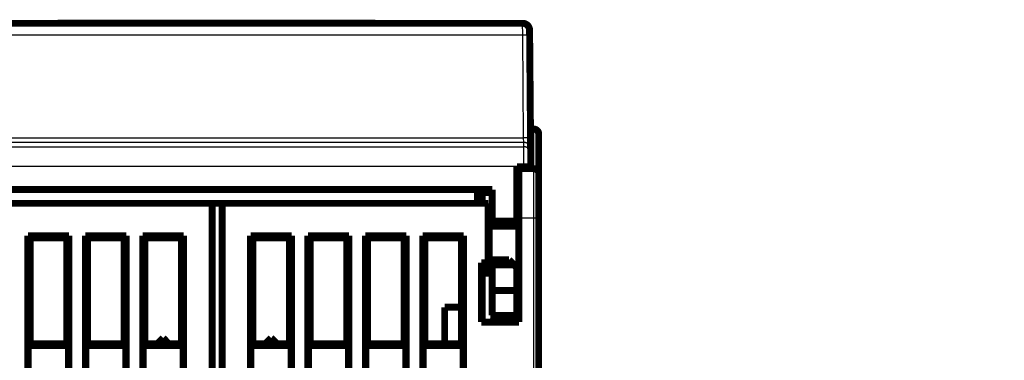
# Model space of a CAD drawing. Extents: x 4 to 828, y 8 to 562.
# Drawn here: x 494 to 594, y 527 to 562 of the extents above; entities that cross this region are included whole.
import ezdxf

# ---------------------------------------------------------------- set-up
doc = ezdxf.new("R2010")
doc.units = 0
doc.layers.add('2', color=7, linetype='CONTINUOUS')

msp = doc.modelspace()

# ---------------------------------------------------------------- linework, layer by layer
at = {"layer": '2', "color": 3, "linetype": 'CONTINUOUS'}
for p, q in [((545.10154, 560.08459), (545.09666, 561.28855)), ((545.10151, 560.08457), (483.33272, 560.08457)), ((545.19198, 549.71721), (545.10151, 560.08457)), ((546.21697, 546.60591), (546.21697, 550.60591)), ((483.24225, 549.71721), (545.19198, 549.71721)), ((545.20168, 549.25418), (545.19202, 549.71719)), ((483.22879, 548.82284), (545.20544, 548.82284)), ((545.20168, 549.25422), (483.23255, 549.25422)), ((545.20544, 548.82284), (545.20168, 549.25422)), ((545.21678, 546.82314), (483.21744, 546.82314)), ((545.91676, 546.82925), (545.21678, 546.82314)), ((545.21709, 546.78854), (545.21678, 546.82314)), ((546.21697, 541.60591), (546.21697, 546.60591)), ((544.51711, 542.20694), (544.71697, 542.20694)), ((544.71697, 542.17741), (544.51711, 542.17741)), ((546.21697, 541.60591), (544.71697, 541.60591)), ((546.71697, 541.60591), (546.21697, 541.60591)), ((546.21697, 449.10591), (546.21697, 541.60591)), ((541.88629, 531.10591), (542.01711, 534.20727)), ((542.01711, 531.99158), (541.97975, 531.10591)), ((542.32118, 531.10591), (542.32118, 531.78854)), ((542.69706, 531.78854), (542.69706, 531.10591))]:
    msp.add_line(p, q, dxfattribs=at)
for points in [[(667.84721, 369.74984, 0), (674.91698, 369.74984)], [(426.71693, 369.74985), (434.01694, 369.74985), (441.31694, 369.74985), (448.61694, 369.74985), (455.91694, 369.74984), (463.21695, 369.74984), (470.51695, 369.74984), (477.81695, 369.74984), (485.11695, 369.74984), (492.41695, 369.74983), (499.71696, 369.74983), (507.01696, 369.74983), (514.31696, 369.74983), (521.61696, 369.74983), (528.91696, 369.74983), (536.21696, 369.74983), (543.51696, 369.74983), (550.81697, 369.74983), (558.11697, 369.74983), (565.41695, 369.74983), (572.71697, 369.74983), (580.01703, 369.74983), (587.31697, 369.74983, 0), (594.61673, 369.74983)], [(631.11697, 369.74983, 0), (638.43176, 369.74983)], [(681.30848, 369.74984, 0.00000001), (689.51698, 369.74984)], [(631.11697, 349.91094, -0.00000001), (623.81697, 349.91095)], [(594.61697, 349.26597), (587.31697, 349.26596, -0.00000001), (580.01699, 349.26596), (572.71697, 349.26596, -0.00000001), (565.41691, 349.26595), (558.11697, 349.26595), (550.81721, 349.26595), (543.51696, 349.26595), (536.21601, 349.26595), (528.91696, 349.26595, -0.00000002), (521.62071, 349.26595, -0.00000002), (514.31696, 349.26595, -0.00000002), (507.00217, 349.26595, -0.00000002), (499.71696, 349.26595), (492.4753, 349.26595, -0.00000002), (485.11695, 349.26596, -0.00000003), (477.58672, 349.26596, -0.00000002), (470.51695, 349.26597), (464.12545, 349.26597, -0.00000004), (455.91694, 349.26598, -0.00000007), (443.27398, 349.266, -0.00000004), (426.71693, 349.26602)], [(689.51698, 349.26601, 0.00000001), (682.21698, 349.26601, 0.00000001), (674.91698, 349.26601, 0.00000001), (667.61698, 349.266)], [(645.71698, 349.91094, -0.00000001), (638.41698, 349.91094)], [(594.61697, 349.91096), (587.31697, 349.91096), (580.01699, 349.91096), (572.71697, 349.91096), (565.41691, 349.91097), (558.11697, 349.91097), (550.81721, 349.91097), (543.51696, 349.91097), (536.21601, 349.91097), (528.91696, 349.91097), (521.62071, 349.91098), (514.31696, 349.91098), (507.00217, 349.91098), (499.71696, 349.91098), (492.4753, 349.91098), (485.11695, 349.91097), (477.58672, 349.91097, 0.00000002), (470.51695, 349.91097), (464.12545, 349.91097, 0.00000003), (455.91694, 349.91096, 0.00000005), (443.27398, 349.91096, 0.00000003), (426.71693, 349.91094)], [(711.41698, 349.91094, -0.00000002), (704.11698, 349.91094, -0.00000002), (696.81698, 349.91094, -0.00000002), (689.51698, 349.91094)], [(545.80146, 560.03897), (545.80067, 560.04142, 0.15817273), (545.79819, 560.0439, 0.08482985), (545.79399, 560.04639, 0.04431536), (545.78804, 560.0489, 0.02738183), (545.78019, 560.0514, 0.01763028), (545.77046, 560.05389, 0.01235089), (545.75875, 560.05635, 0.00899018), (545.74512, 560.05877, 0.00697383), (545.72947, 560.06115, 0.0054959), (545.71191, 560.06347, 0.00450999), (545.69237, 560.06571, 0.00373746), (545.671, 560.06787, 0.00319085), (545.64778, 560.06993, 0.00274488), (545.62286, 560.07189, 0.00241529), (545.59629, 560.07373, 0.00213083), (545.56824, 560.07545, 0.00190622), (545.53881, 560.07704, 0.00173464), (545.50814, 560.07849, 0.00161015), (545.47631, 560.07979, 0.00144812), (545.44372, 560.08095, 0.00127492), (545.41055, 560.08196, 0.00129189), (545.37627, 560.08282, 0.00140229), (545.34077, 560.08352, 0.00104889), (545.30712, 560.08409, 0.00044553), (545.27647, 560.08452, 0.00130976), (545.23753, 560.08478, 0.00208635), (545.17843, 560.0848, 0.00103939), (545.10154, 560.08459, 0.00056672)], [(545.89194, 549.67157), (545.89114, 549.67402, 0.1580681), (545.88867, 549.6765, 0.08482586), (545.88447, 549.679, 0.04433044), (545.87852, 549.6815, 0.02739608), (545.87067, 549.68401, 0.01764118), (545.86094, 549.68649, 0.01235917), (545.84923, 549.68896, 0.0089965), (545.8356, 549.69138, 0.00697888), (545.81995, 549.69376, 0.00549996), (545.80238, 549.69608, 0.00451337), (545.78285, 549.69832, 0.00374029), (545.76148, 549.70049, 0.00319327), (545.73825, 549.70255, 0.00274698), (545.71334, 549.70451, 0.00241715), (545.68676, 549.70635, 0.00213248), (545.65872, 549.70807, 0.0019077), (545.62929, 549.70965, 0.00173598), (545.59861, 549.7111, 0.0016114), (545.56679, 549.7124, 0.00144925), (545.53419, 549.71356, 0.00127591), (545.50103, 549.71457, 0.0012929), (545.46675, 549.71543, 0.00140339), (545.43125, 549.71613, 0.00104971), (545.39759, 549.7167, 0.00044588), (545.36694, 549.71713, 0.00131078), (545.32801, 549.71739, 0.00208798), (545.26891, 549.7174, 0.0010402), (545.19202, 549.71719, 0.00056716)], [(545.9017, 548.56047), (545.90063, 548.59366, 0.01273757), (545.89791, 548.62728, 0.0121009), (545.89346, 548.66135, 0.01192145), (545.88728, 548.69573, 0.01242017), (545.87922, 548.73027, 0.01265544), (545.8693, 548.76483, 0.01280822), (545.85742, 548.79927, 0.01290784), (545.84364, 548.83344, 0.01311136), (545.82787, 548.86716, 0.01321909), (545.81021, 548.90029, 0.01336084), (545.7906, 548.93265, 0.01343151), (545.76918, 548.96411, 0.01352729), (545.74594, 548.99446, 0.01358022), (545.72103, 549.02361, 0.01364871), (545.69448, 549.05136, 0.01363849), (545.66649, 549.07765, 0.0135747), (545.63713, 549.1023, 0.01364787), (545.60655, 549.12527, 0.01381272), (545.57484, 549.14641, 0.01346051), (545.54237, 549.16572, 0.01264738), (545.50934, 549.18307, 0.01360473), (545.47521, 549.19855, 0.01563782), (545.43986, 549.21208, 0.0123023), (545.40636, 549.2236, 0.00534875), (545.37585, 549.233, 0.01610173), (545.33709, 549.24097, 0.02693563), (545.27825, 549.24804, 0.01379381), (545.20168, 549.25418, 0.00758039)], [(545.21679, 546.8231), (545.21654, 546.86748, -0.00000058), (545.21629, 546.91182, -0.0000006), (545.21603, 546.95612, -0.00000058), (545.21578, 547.00037, -0.00000053), (545.21553, 547.04452, -0.00000048), (545.21528, 547.08857, -0.00000045), (545.21503, 547.1325, -0.00000042), (545.21478, 547.17627, -0.00000038), (545.21453, 547.21987, -0.00000034), (545.21429, 547.26328, -0.0000003), (545.21404, 547.30647, -0.00000027), (545.2138, 547.34942, -0.00000023), (545.21356, 547.39212, -0.00000019), (545.21332, 547.43453, -0.00000016), (545.21308, 547.47664, -0.00000012), (545.21284, 547.51843, -0.00000008), (545.21261, 547.55987, -0.00000004), (545.21237, 547.60095, -0.00000001), (545.21214, 547.64163), (545.21191, 547.68192), (545.21169, 547.72177), (545.21146, 547.76119), (545.21124, 547.80013), (545.21102, 547.83861), (545.21081, 547.87658), (545.2106, 547.91405), (545.21039, 547.95097), (545.21018, 547.98735), (545.20998, 548.02315), (545.20978, 548.05837), (545.20958, 548.09297), (545.20939, 548.12696), (545.2092, 548.1603), (545.20901, 548.19298), (545.20883, 548.22497), (545.20866, 548.25628), (545.20848, 548.28686), (545.20831, 548.31674), (545.20815, 548.34586), (545.20799, 548.37425), (545.20783, 548.40186), (545.20768, 548.42872), (545.20753, 548.45477), (545.20739, 548.48005), (545.20725, 548.50449), (545.20711, 548.52813), (545.20698, 548.55091, 0), (545.20686, 548.57287), (545.20674, 548.59394), (545.20663, 548.61416), (545.20652, 548.63348), (545.20641, 548.65191, -0.00000005), (545.20631, 548.66942, 0.00000012), (545.20622, 548.68603, 0.0000006), (545.20613, 548.70169, 0.00000116), (545.20604, 548.71644, 0.00000197), (545.20597, 548.73024, 0.00000296), (545.20589, 548.74313, 0.00000433), (545.20582, 548.75505, 0.00000554), (545.20576, 548.76604, 0.0000066), (545.2057, 548.77605, 0.00001001), (545.20565, 548.78515, 0.00001715), (545.2056, 548.79331, 0.00001706), (545.20556, 548.80042, 0.00000464), (545.20552, 548.80637, 0.00003675), (545.20549, 548.81181, 0.00013417), (545.20545, 548.81732, 0.00015324), (545.20541, 548.82282, 0.00013947)], [(545.90543, 548.12902), (545.90437, 548.16222, 0.01273697), (545.90164, 548.19584, 0.01210034), (545.8972, 548.22991, 0.01192092), (545.89102, 548.2643, 0.01241966), (545.88296, 548.29884, 0.01265496), (545.87304, 548.33341, 0.01280777), (545.86116, 548.36785, 0.01290744), (545.84738, 548.40202, 0.013111), (545.83161, 548.43574, 0.01321878), (545.81395, 548.46888, 0.0133606), (545.79434, 548.50124, 0.01343134), (545.77292, 548.5327, 0.01352718), (545.74968, 548.56306, 0.01358019), (545.72477, 548.59221, 0.01364875), (545.69823, 548.61997, 0.01363861), (545.67024, 548.64626, 0.01357488), (545.64088, 548.67091, 0.01364813), (545.6103, 548.69388, 0.01381305), (545.57858, 548.71503, 0.01346089), (545.54611, 548.73434, 0.01264779), (545.51308, 548.7517, 0.01360523), (545.47895, 548.76718, 0.01563845), (545.4436, 548.78072, 0.01230283), (545.4101, 548.79224, 0.00534899), (545.37959, 548.80164, 0.01610247), (545.34082, 548.80961, 0.02693694), (545.28198, 548.81668, 0.0137945), (545.20541, 548.82282, 0.00758076)]]:
    msp.add_lwpolyline(points, format="xyb", dxfattribs=at)
at = {"layer": '2', "color": 40, "linetype": 'CONTINUOUS', "const_width": 0.7}
for points in [[(483.33757, 561.28854), (545.09666, 561.28854)], [(498.09628, 561.30349), (498.09602, 561.28854)], [(498.09628, 561.30349), (530.209, 561.30349)], [(530.20926, 561.28855), (530.209, 561.30349)], [(545.79663, 560.59464), (545.80148, 560.03897)], [(545.79668, 560.58854), (545.79664, 560.58854)], [(545.80148, 560.03897), (545.89195, 549.6716)], [(545.8479, 554.71932), (545.84788, 554.7193)], [(546.21697, 550.60591), (545.8838, 550.60591)], [(546.71697, 550.10591), (546.71697, 546.10591)], [(545.89195, 549.67161), (545.90165, 548.56043)], [(545.90165, 548.56043), (545.90541, 548.12905)], [(545.90541, 548.12905), (545.91676, 546.82925)], [(544.51711, 541.28854), (544.51711, 546.78854)], [(544.51711, 546.78854), (545.21709, 546.78854)], [(544.71697, 546.60591), (544.71697, 546.78854)], [(544.71697, 546.60591), (546.21697, 546.60591)], [(544.71697, 541.60591), (544.71697, 546.60591)], [(545.21709, 546.78854), (545.91711, 546.78854)], [(545.91676, 546.82925), (545.91711, 546.78854)], [(546.71697, 546.10591), (546.71697, 541.60591)], [(486.41711, 544.48854), (542.01711, 544.48854)], [(540.51711, 543.10591), (540.51711, 544.48854)], [(540.71697, 544.19216), (541.00987, 544.19216)], [(540.71697, 543.10591), (540.71697, 544.19216)], [(541.00987, 544.19216), (542.01712, 544.19216)], [(541.00987, 544.19216), (541.00987, 543.10591)], [(542.01711, 544.48854), (542.01711, 541.28854)], [(544.51711, 544.19216), (544.71697, 544.19216)], [(513.71697, 543.10591), (486.81697, 543.10591)], [(513.71697, 543.10591), (514.71695, 543.10591)], [(513.71697, 445.10591), (513.71697, 543.10591)], [(514.71697, 543.10591), (514.71697, 445.10591)], [(541.61697, 543.10591), (514.71697, 543.10591)], [(541.61697, 537.10591), (541.61697, 543.10591)], [(541.71697, 541.50591), (541.71697, 540.95536)], [(542.01712, 541.50591), (541.71697, 541.50591)], [(541.71697, 540.95538), (541.71697, 536.25644)], [(542.01711, 540.95538), (541.71697, 540.95538)], [(542.01711, 540.78854), (542.01711, 541.28854)], [(542.01711, 541.28854), (544.51711, 541.28854)], [(544.51711, 540.78854), (544.51711, 541.28854)], [(544.71697, 540.95538), (544.51711, 540.95538)], [(544.71697, 541.50591), (544.51716, 541.50591)], [(544.71697, 541.60591), (544.71697, 531.10591)], [(546.71697, 541.60591), (546.71697, 449.10591)], [(542.01711, 540.78854), (544.51711, 540.78854)], [(495.09825, 461.18719), (495.09825, 539.82463)], [(495.09825, 539.82463), (499.23569, 539.82463)], [(495.09825, 539.82463), (495.31697, 539.60591)], [(499.01697, 539.60591), (495.31697, 539.60591)], [(495.31697, 539.60591), (495.31697, 528.90591)], [(499.01697, 539.60591), (499.23569, 539.82463)], [(499.01697, 528.90591), (499.01697, 539.60591)], [(499.23569, 539.82463), (499.23569, 461.18719)], [(500.89825, 515.18719), (500.89825, 539.82463)], [(500.89825, 539.82463), (505.03569, 539.82463)], [(501.11697, 539.60591), (500.89825, 539.82463)], [(504.81697, 539.60591), (501.11697, 539.60591)], [(501.11697, 539.60591), (501.11697, 528.90591)], [(504.81697, 539.60591), (505.03569, 539.82463)], [(504.81697, 528.90591), (504.81697, 539.60591)], [(505.03569, 539.82463), (505.03569, 515.18719)], [(506.69825, 461.18719), (506.69825, 539.82463)], [(506.69825, 539.82463), (510.83569, 539.82463)], [(506.69825, 539.82463), (506.91697, 539.60591)], [(510.61697, 539.60591), (506.91697, 539.60591)], [(506.91697, 539.60591), (506.91697, 528.90591)], [(510.61697, 539.60591), (510.83569, 539.82463)], [(510.61697, 528.90591), (510.61697, 539.60591)], [(510.83569, 539.82463), (510.83569, 461.18719)], [(517.59825, 461.18719), (517.59825, 539.82463)], [(517.59825, 539.82463), (517.81697, 539.60591)], [(517.59825, 539.82463), (521.73569, 539.82463)], [(517.81697, 539.60591), (517.81697, 528.90591)], [(521.51697, 539.60591), (517.81697, 539.60591)], [(521.51697, 539.60591), (521.73569, 539.82463)], [(521.51697, 528.90591), (521.51697, 539.60591)], [(521.73569, 539.82463), (521.73569, 512.82463)], [(523.39825, 539.82463), (527.53569, 539.82463)], [(523.39825, 539.82463), (523.61697, 539.60591)], [(523.39825, 512.82463), (523.39825, 539.82463)], [(523.61697, 539.60591), (523.61697, 528.90591)], [(527.31697, 539.60591), (523.61697, 539.60591)], [(527.31697, 539.60591), (527.53569, 539.82463)], [(527.31697, 528.90591), (527.31697, 539.60591)], [(527.53569, 539.82463), (527.53569, 461.18719)], [(529.19825, 461.18719), (529.19825, 539.82463)], [(529.19825, 539.82463), (529.41697, 539.60591)], [(529.19825, 539.82463), (533.33569, 539.82463)], [(533.11697, 539.60591), (529.41697, 539.60591)], [(529.41697, 539.60591), (529.41697, 528.90591)], [(533.11697, 539.60591), (533.33569, 539.82463)], [(533.11697, 528.90591), (533.11697, 539.60591)], [(533.33569, 539.82463), (533.33569, 461.18719)], [(534.99825, 539.82463), (539.13569, 539.82463)], [(534.99825, 539.82463), (535.21697, 539.60591)], [(534.99825, 461.18719), (534.99825, 539.82463)], [(535.21697, 539.60591), (535.21697, 528.90591)], [(538.91697, 539.60591), (535.21697, 539.60591)], [(538.91697, 539.60591), (539.13569, 539.82463)], [(538.91697, 528.90591), (538.91697, 539.60591)], [(539.13569, 539.82463), (539.13569, 461.18719)], [(540.91697, 531.10591), (540.91697, 537.10591)], [(540.91697, 537.10591), (541.61697, 537.10591)], [(541.00987, 537.10591), (541.00987, 531.10591)], [(542.01711, 536.88854), (542.01711, 537.38854)], [(543.71711, 537.38854), (542.01711, 537.38854)], [(544.21711, 536.88854), (543.71711, 537.38854)], [(541.71697, 536.25648), (541.71697, 535.70591)], [(541.71697, 536.25644), (542.01711, 536.25644)], [(542.01711, 536.88854), (542.01711, 534.28854)], [(544.21711, 536.88854), (542.01711, 536.88854)], [(544.51711, 536.58854), (544.21711, 536.88854)], [(544.51711, 534.28854), (544.51711, 536.58854)], [(544.51711, 536.25644), (544.71697, 536.25644)], [(541.71697, 535.70591), (542.01712, 535.70591)], [(544.51716, 535.70591), (544.71697, 535.70591)], [(542.01711, 531.78854), (542.01711, 534.28854)], [(542.01711, 534.28854), (544.51711, 534.28854)], [(544.51711, 531.78854), (544.51711, 534.28854)], [(544.71697, 534.6066), (544.51716, 534.6066)], [(538.91693, 532.60591), (537.21697, 532.60591)], [(537.21697, 532.60591), (537.21697, 528.90591)], [(544.71697, 532.86526), (544.51716, 532.86526)], [(544.71697, 531.10591), (540.91697, 531.10591)], [(544.51711, 531.78854), (542.01711, 531.78854)], [(508.76525, 529.5034), (508.14646, 528.90586)], [(509.34228, 528.90586), (508.76525, 529.5034)], [(519.67157, 529.5034), (519.09453, 528.90586)], [(519.67157, 529.5034), (520.29035, 528.90586)], [(495.31697, 528.90591), (495.14199, 528.73093)], [(495.14199, 528.73093), (495.14199, 526.28089)], [(499.19195, 528.73093), (495.14199, 528.73093)], [(495.31697, 528.90591), (499.01697, 528.90591)], [(499.19195, 528.73093), (499.01697, 528.90591)], [(499.19195, 526.28089), (499.19195, 528.73093)], [(500.94199, 528.73093), (501.11697, 528.90591)], [(500.94199, 528.73093), (500.94199, 526.28089)], [(504.99195, 528.73093), (500.94199, 528.73093)], [(501.11697, 528.90591), (504.81697, 528.90591)], [(504.81697, 528.90591), (504.99195, 528.73093)], [(504.99195, 526.28089), (504.99195, 528.73093)], [(506.91697, 528.90591), (506.74199, 528.73093)], [(506.74199, 528.73093), (506.74199, 526.28089)], [(510.79195, 528.73093), (506.74199, 528.73093)], [(506.91697, 528.90591), (510.61697, 528.90591)], [(510.79195, 528.73093), (510.61697, 528.90591)], [(510.79195, 526.28089), (510.79195, 528.73093)], [(517.81697, 528.90591), (517.64199, 528.73093)], [(517.64199, 528.73093), (517.64199, 526.28089)], [(521.69195, 528.73093), (517.64199, 528.73093)], [(517.81697, 528.90591), (521.51697, 528.90591)], [(521.69195, 528.73093), (521.51697, 528.90591)], [(521.69195, 526.28089), (521.69195, 528.73093)], [(523.61697, 528.90591), (523.44199, 528.73093)], [(523.44199, 528.73093), (523.44199, 526.28089)], [(527.49195, 528.73093), (523.44199, 528.73093)], [(523.61697, 528.90591), (527.31697, 528.90591)], [(527.49195, 528.73093), (527.31697, 528.90591)], [(527.49195, 526.28089), (527.49195, 528.73093)], [(529.41697, 528.90591), (529.24199, 528.73093)], [(529.24199, 528.73093), (529.24199, 526.28089)], [(533.29195, 528.73093), (529.24199, 528.73093)], [(529.41697, 528.90591), (533.11697, 528.90591)], [(533.29195, 528.73093), (533.11697, 528.90591)], [(533.29195, 526.28089), (533.29195, 528.73093)], [(535.21697, 528.90591), (535.04199, 528.73093)], [(535.04199, 528.73093), (535.04199, 526.28089)], [(539.09195, 528.73093), (535.04199, 528.73093)], [(535.21697, 528.90591), (538.91697, 528.90591)], [(539.09195, 528.73093), (538.91697, 528.90591)], [(539.09195, 526.28089), (539.09195, 528.73093)]]:
    msp.add_lwpolyline(points, dxfattribs=at)
for points in [[(545.79663, 560.59464, 0.41165989), (545.09666, 561.28854)], [(546.71697, 550.10591, 0.41421356), (546.21697, 550.60591)], [(546.71697, 546.10591, 0.41421356), (546.21697, 546.60591)]]:
    msp.add_lwpolyline(points, format="xyb", dxfattribs=at)

doc.saveas('drawing.dxf')
